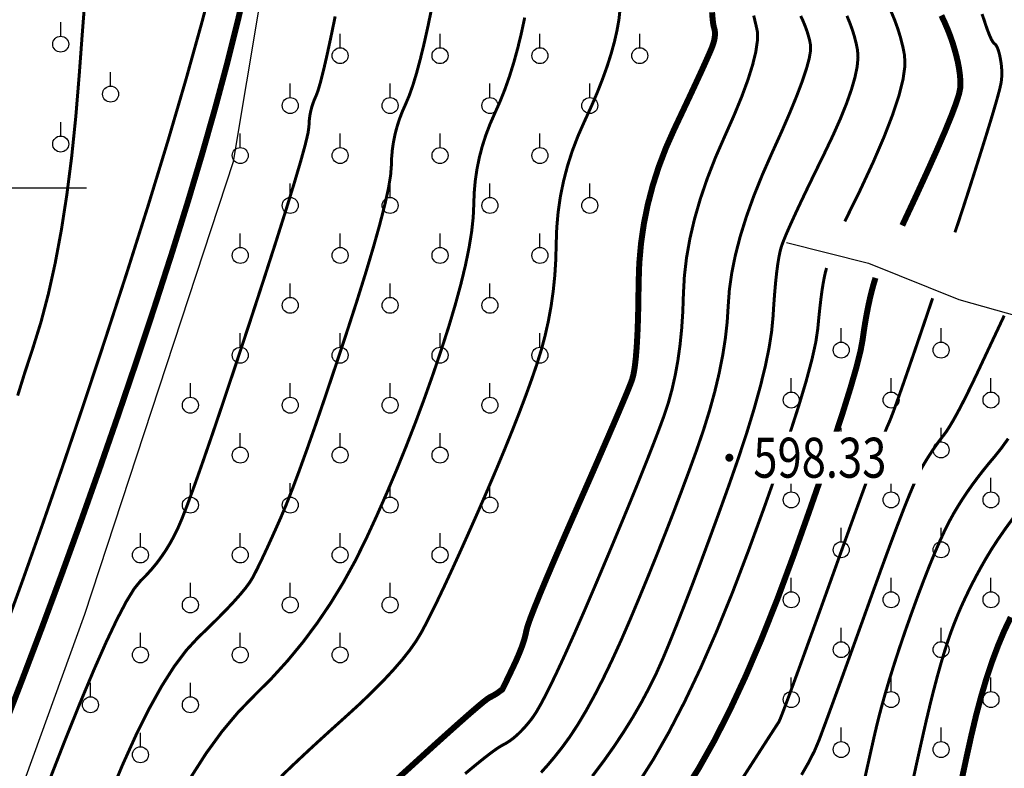
# Model space of a CAD drawing. Extents: x 406327 to 408386, y 4462896 to 4464963.
# Drawn here: x 407502 to 407551, y 4463271 to 4463308 of the extents above; entities that cross this region are included whole.
import ezdxf
from ezdxf.enums import TextEntityAlignment as Align

# ---------------------------------------------------------------- set-up
doc = ezdxf.new("R2010")
doc.units = 0
doc.set_wipeout_variables(frame=1)
doc.layers.get('0').update_dxf_attribs({"linetype": 'CONTINUOUS'})
for name, color, linetype in [('DGX', 2, 'CONTINUOUS'), ('DMTZ', 3, 'CONTINUOUS'), ('GCD', 1, 'CONTINUOUS'), ('GCD1', 4, 'CONTINUOUS'), ('TK', 7, 'CONTINUOUS'), ('ZBTZ', 3, 'CONTINUOUS')]:
    doc.layers.add(name, color=color, linetype=linetype)
doc.styles.add('HZ', font='rs.shx', dxfattribs={"width": 0.8, "bigfont": 'hztxt.shx'})
doc.linetypes.add('10411', pattern='A,2,[150,AAA.SHX,S=1,R=0,X=0,Y=1],2,[151,AAA.SHX,S=1,R=0,X=0,Y=3],1e-11', length=4)
doc.linetypes.add('10421', pattern='A,2,[150,AAA.SHX,S=1,R=0,X=0,Y=1],1e-11', length=2)

# ---------------------------------------------------------------- blocks, each defined once
blk = doc.blocks.new('gc125')
blk.add_line((0, 0.8), (0, 2.2))
blk.add_circle((0, 0), 0.8)
blk = doc.blocks.new('GC200')
at = {"linetype": 'Continuous', "const_width": 0.2, "flags": 128}
blk.add_lwpolyline([(-0.1, 0, 1), (0.1, 0, 1)], format="xyb", close=True, dxfattribs=at)

msp = doc.modelspace()

# ---------------------------------------------------------------- linework, layer by layer
at = {"layer": 'DGX', "color": 253, "linetype": 'Continuous', "flags": 128}
for points, const_width in [([(407511.919, 4463311.009), (407511.204, 4463308.294), (407510.399, 4463305.411), (407509.505, 4463302.363), (407508.522, 4463299.149), (407507.45, 4463295.768), (407506.347, 4463292.377), (407505.271, 4463289.135), (407504.223, 4463286.04), (407503.201, 4463283.093), (407502.208, 4463280.294), (407501.241, 4463277.643)], 0.15), ([(407513.441, 4463310.275), (407512.992, 4463308.327), (407512.474, 4463306.258), (407511.887, 4463304.068), (407511.232, 4463301.758), (407510.507, 4463299.328), (407509.714, 4463296.777), (407508.852, 4463294.105), (407507.948, 4463291.382), (407507.029, 4463288.675), (407506.095, 4463285.984), (407505.146, 4463283.31), (407504.182, 4463280.651), (407503.203, 4463278.009), (407502.208, 4463275.384), (407501.199, 4463272.775)], 0.3), ([(407505.376, 4463309.803), (407505.218, 4463307.775), (407505.061, 4463305.654), (407504.888, 4463303.545), (407504.682, 4463301.549), (407504.442, 4463299.667), (407504.168, 4463297.898), (407503.86, 4463296.244), (407503.519, 4463294.703), (407503.144, 4463293.276), (407502.735, 4463291.963), (407502.334, 4463290.745), (407501.979, 4463289.603)], 0.15), ([(407506.537, 4463269.452), (407507.23, 4463271.114), (407507.905, 4463272.605), (407508.561, 4463273.923), (407509.198, 4463275.068), (407509.816, 4463276.042), (407510.416, 4463276.843), (407510.996, 4463277.472), (407511.538, 4463277.993), (407512.023, 4463278.473), (407512.451, 4463278.91), (407512.821, 4463279.305), (407513.134, 4463279.658), (407513.39, 4463279.968), (407513.588, 4463280.237), (407513.729, 4463280.463), (407513.85, 4463280.69), (407513.987, 4463280.961), (407514.14, 4463281.275), (407514.31, 4463281.633), (407514.497, 4463282.034), (407514.699, 4463282.479), (407514.919, 4463282.968), (407515.155, 4463283.5), (407515.419, 4463284.127), (407515.724, 4463284.901), (407516.069, 4463285.821), (407516.455, 4463286.887), (407516.882, 4463288.1), (407517.349, 4463289.458), (407517.856, 4463290.964), (407518.405, 4463292.615), (407518.938, 4463294.257), (407519.4, 4463295.733), (407519.792, 4463297.044), (407520.113, 4463298.189), (407520.363, 4463299.168), (407520.543, 4463299.982), (407520.651, 4463300.631), (407520.689, 4463301.113), (407520.702, 4463301.511), (407520.737, 4463301.906), (407520.794, 4463302.296), (407520.872, 4463302.682), (407520.972, 4463303.065), (407521.093, 4463303.444), (407521.236, 4463303.819), (407521.4, 4463304.19), (407521.577, 4463304.608), (407521.76, 4463305.123), (407521.947, 4463305.737), (407522.138, 4463306.448), (407522.335, 4463307.257), (407522.536, 4463308.164), (407522.742, 4463309.168)], 0.15), ([(407515.17, 4463270.535), (407515.721, 4463271.063), (407516.312, 4463271.62), (407516.946, 4463272.207), (407517.622, 4463272.823), (407518.339, 4463273.468), (407519.046, 4463274.112), (407519.688, 4463274.725), (407520.266, 4463275.306), (407520.779, 4463275.857), (407521.229, 4463276.376), (407521.614, 4463276.864), (407521.935, 4463277.322), (407522.191, 4463277.747), (407522.432, 4463278.201), (407522.706, 4463278.742), (407523.013, 4463279.371), (407523.353, 4463280.086), (407523.726, 4463280.889), (407524.132, 4463281.779), (407524.57, 4463282.757), (407525.042, 4463283.821), (407525.514, 4463284.905), (407525.956, 4463285.94), (407526.367, 4463286.926), (407526.747, 4463287.864), (407527.096, 4463288.752), (407527.414, 4463289.592), (407527.701, 4463290.383), (407527.957, 4463291.125), (407528.183, 4463291.847), (407528.38, 4463292.581), (407528.547, 4463293.324), (407528.685, 4463294.077), (407528.793, 4463294.841), (407528.872, 4463295.616), (407528.921, 4463296.4), (407528.941, 4463297.195), (407528.968, 4463297.991), (407529.037, 4463298.779), (407529.15, 4463299.56), (407529.307, 4463300.333), (407529.506, 4463301.098), (407529.748, 4463301.855), (407530.034, 4463302.605), (407530.363, 4463303.347), (407530.696, 4463304.073), (407530.996, 4463304.773), (407531.261, 4463305.447), (407531.494, 4463306.096), (407531.692, 4463306.72), (407531.857, 4463307.318), (407531.987, 4463307.891), (407532.084, 4463308.438), (407532.153, 4463309.09)], 0.15), ([(407520.883, 4463270.324), (407521.532, 4463270.911), (407522.255, 4463271.568), (407522.973, 4463272.22), (407523.606, 4463272.789), (407524.153, 4463273.277), (407524.614, 4463273.683), (407524.99, 4463274.007), (407525.28, 4463274.249), (407525.484, 4463274.409), (407525.603, 4463274.487), (407525.677, 4463274.524), (407525.746, 4463274.56), (407525.81, 4463274.595), (407525.869, 4463274.629), (407525.924, 4463274.662), (407525.974, 4463274.694), (407526.02, 4463274.726), (407526.061, 4463274.756), (407526.097, 4463274.785), (407526.129, 4463274.809), (407526.157, 4463274.83), (407526.18, 4463274.847), (407526.199, 4463274.861), (407526.214, 4463274.871), (407526.225, 4463274.878), (407526.231, 4463274.88), (407526.244, 4463274.899), (407526.273, 4463274.954), (407526.318, 4463275.044), (407526.38, 4463275.17), (407526.459, 4463275.331), (407526.554, 4463275.529), (407526.665, 4463275.762), (407526.793, 4463276.03), (407526.923, 4463276.309), (407527.038, 4463276.571), (407527.14, 4463276.818), (407527.228, 4463277.048), (407527.302, 4463277.262), (407527.363, 4463277.46), (407527.409, 4463277.643), (407527.442, 4463277.809), (407527.504, 4463278.043), (407527.639, 4463278.432), (407527.848, 4463278.973), (407528.129, 4463279.668), (407528.484, 4463280.516), (407528.911, 4463281.518), (407529.411, 4463282.673), (407529.985, 4463283.982), (407530.562, 4463285.294), (407531.072, 4463286.46), (407531.515, 4463287.479), (407531.892, 4463288.352), (407532.202, 4463289.078), (407532.446, 4463289.658), (407532.623, 4463290.092), (407532.733, 4463290.379), (407532.806, 4463290.643), (407532.87, 4463291.004), (407532.925, 4463291.464), (407532.971, 4463292.022), (407533.008, 4463292.678), (407533.037, 4463293.432), (407533.056, 4463294.285), (407533.067, 4463295.235), (407533.101, 4463296.231), (407533.188, 4463297.216), (407533.329, 4463298.192), (407533.524, 4463299.158), (407533.773, 4463300.114), (407534.076, 4463301.061), (407534.433, 4463301.999), (407534.844, 4463302.926), (407535.257, 4463303.8), (407535.622, 4463304.574), (407535.937, 4463305.25), (407536.204, 4463305.827), (407536.421, 4463306.306), (407536.59, 4463306.686), (407536.71, 4463306.966), (407536.781, 4463307.149), (407536.822, 4463307.279), (407536.854, 4463307.404), (407536.876, 4463307.525), (407536.888, 4463307.64), (407536.89, 4463307.751), (407536.882, 4463307.857), (407536.864, 4463307.957), (407536.836, 4463308.053), (407536.804, 4463308.198), (407536.774, 4463308.445), (407536.746, 4463308.794)], 0.3), ([(407543.391, 4463298.327), (407544.158, 4463299.883), (407544.812, 4463301.29), (407545.354, 4463302.55), (407545.784, 4463303.662), (407546.102, 4463304.625), (407546.307, 4463305.44), (407546.401, 4463306.108), (407546.383, 4463306.627), (407546.296, 4463307.073), (407546.183, 4463307.521), (407546.044, 4463307.972), (407545.88, 4463308.425), (407545.689, 4463308.88)], 0.15), ([(407503.511, 4463270.196), (407504.345, 4463272.333), (407505.105, 4463274.22), (407505.792, 4463275.86), (407506.406, 4463277.25), (407506.947, 4463278.392), (407507.415, 4463279.285), (407507.81, 4463279.93), (407508.132, 4463280.325), (407508.411, 4463280.603), (407508.676, 4463280.895), (407508.928, 4463281.2), (407509.166, 4463281.519), (407509.392, 4463281.851), (407509.603, 4463282.197), (407509.801, 4463282.556), (407509.986, 4463282.929), (407510.199, 4463283.424), (407510.481, 4463284.151), (407510.833, 4463285.108), (407511.253, 4463286.296), (407511.743, 4463287.716), (407512.302, 4463289.366), (407512.931, 4463291.248), (407513.629, 4463293.36), (407514.315, 4463295.462), (407514.911, 4463297.31), (407515.414, 4463298.904), (407515.827, 4463300.245), (407516.148, 4463301.332), (407516.378, 4463302.166), (407516.516, 4463302.746), (407516.563, 4463303.073), (407516.57, 4463303.272), (407516.587, 4463303.469), (407516.616, 4463303.664), (407516.655, 4463303.857), (407516.704, 4463304.048), (407516.765, 4463304.238), (407516.836, 4463304.425), (407516.919, 4463304.611), (407517.018, 4463304.875), (407517.142, 4463305.299), (407517.289, 4463305.882), (407517.461, 4463306.624), (407517.656, 4463307.526), (407517.876, 4463308.587)], 0.15), ([(407510.657, 4463270.506), (407511.416, 4463271.694), (407512.203, 4463272.776), (407513.018, 4463273.75), (407513.861, 4463274.618), (407514.697, 4463275.452), (407515.493, 4463276.327), (407516.249, 4463277.243), (407516.964, 4463278.199), (407517.64, 4463279.196), (407518.275, 4463280.233), (407518.87, 4463281.311), (407519.424, 4463282.43), (407519.951, 4463283.574), (407520.461, 4463284.728), (407520.955, 4463285.893), (407521.432, 4463287.068), (407521.894, 4463288.253), (407522.339, 4463289.448), (407522.768, 4463290.654), (407523.181, 4463291.87), (407523.561, 4463293.052), (407523.89, 4463294.157), (407524.17, 4463295.184), (407524.399, 4463296.133), (407524.578, 4463297.005), (407524.707, 4463297.799), (407524.786, 4463298.515), (407524.815, 4463299.154), (407524.835, 4463299.751), (407524.887, 4463300.342), (407524.972, 4463300.928), (407525.089, 4463301.508), (407525.239, 4463302.081), (407525.421, 4463302.65), (407525.635, 4463303.212), (407525.881, 4463303.768), (407526.137, 4463304.34), (407526.378, 4463304.948), (407526.604, 4463305.592), (407526.816, 4463306.272), (407527.013, 4463306.988), (407527.196, 4463307.741), (407527.365, 4463308.53)], 0.15), ([(407524.381, 4463270.669), (407524.93, 4463271.125), (407525.395, 4463271.499), (407525.775, 4463271.788), (407526.072, 4463271.995), (407526.284, 4463272.118), (407526.455, 4463272.21), (407526.628, 4463272.322), (407526.805, 4463272.456), (407526.984, 4463272.61), (407527.166, 4463272.785), (407527.35, 4463272.98), (407527.537, 4463273.197), (407527.727, 4463273.434), (407527.945, 4463273.758), (407528.217, 4463274.233), (407528.542, 4463274.861), (407528.921, 4463275.641), (407529.354, 4463276.573), (407529.841, 4463277.658), (407530.382, 4463278.894), (407530.976, 4463280.283), (407531.572, 4463281.694), (407532.118, 4463283.001), (407532.615, 4463284.201), (407533.062, 4463285.296), (407533.458, 4463286.285), (407533.805, 4463287.169), (407534.103, 4463287.947), (407534.35, 4463288.619), (407534.56, 4463289.255), (407534.744, 4463289.926), (407534.902, 4463290.631), (407535.035, 4463291.37), (407535.142, 4463292.143), (407535.224, 4463292.95), (407535.28, 4463293.792), (407535.31, 4463294.667), (407535.358, 4463295.572), (407535.466, 4463296.502), (407535.635, 4463297.457), (407535.864, 4463298.437), (407536.154, 4463299.441), (407536.505, 4463300.471), (407536.916, 4463301.525), (407537.388, 4463302.605), (407537.851, 4463303.647), (407538.238, 4463304.589), (407538.548, 4463305.433), (407538.78, 4463306.177), (407538.936, 4463306.821), (407539.015, 4463307.367), (407539.017, 4463307.812), (407538.943, 4463308.159), (407538.828, 4463308.629)], 0.15), ([(407546.268, 4463298.122), (407546.934, 4463299.546), (407547.514, 4463300.808), (407548.007, 4463301.91), (407548.414, 4463302.851), (407548.733, 4463303.63), (407548.965, 4463304.249), (407549.111, 4463304.707), (407549.17, 4463305.004), (407549.178, 4463305.228), (407549.17, 4463305.467), (407549.147, 4463305.722), (407549.108, 4463305.993), (407549.054, 4463306.279), (407548.984, 4463306.58), (407548.899, 4463306.897), (407548.799, 4463307.229), (407548.682, 4463307.572), (407548.547, 4463307.921), (407548.396, 4463308.275), (407548.226, 4463308.635)], 0.3), ([(407548.905, 4463297.775), (407549.044, 4463298.188), (407549.193, 4463298.636), (407549.351, 4463299.12), (407549.519, 4463299.638), (407549.697, 4463300.192), (407549.885, 4463300.781), (407550.083, 4463301.405), (407550.29, 4463302.064), (407550.491, 4463302.707), (407550.667, 4463303.281), (407550.819, 4463303.787), (407550.947, 4463304.226), (407551.052, 4463304.596), (407551.132, 4463304.897), (407551.188, 4463305.131), (407551.22, 4463305.296), (407551.237, 4463305.429), (407551.248, 4463305.566), (407551.253, 4463305.707), (407551.251, 4463305.852), (407551.242, 4463306), (407551.228, 4463306.152), (407551.207, 4463306.308), (407551.18, 4463306.468), (407551.149, 4463306.621), (407551.116, 4463306.758), (407551.081, 4463306.877), (407551.045, 4463306.98), (407551.007, 4463307.066), (407550.967, 4463307.135), (407550.926, 4463307.188), (407550.883, 4463307.223), (407550.836, 4463307.266), (407550.784, 4463307.339), (407550.727, 4463307.443), (407550.665, 4463307.577), (407550.597, 4463307.742), (407550.523, 4463307.937), (407550.445, 4463308.163), (407550.361, 4463308.42), (407550.261, 4463308.705)], 0.15), ([(407533.033, 4463270.171), (407533.806, 4463271.388), (407534.586, 4463272.757), (407535.372, 4463274.277), (407536.165, 4463275.949), (407536.963, 4463277.772), (407537.768, 4463279.746), (407538.579, 4463281.872), (407539.346, 4463283.972), (407540.017, 4463285.868), (407540.592, 4463287.56), (407541.072, 4463289.048), (407541.457, 4463290.332), (407541.746, 4463291.412), (407541.94, 4463292.289), (407542.039, 4463292.962), (407542.09, 4463293.509), (407542.143, 4463294.007), (407542.196, 4463294.458), (407542.25, 4463294.861), (407542.306, 4463295.215), (407542.363, 4463295.521), (407542.42, 4463295.78), (407542.479, 4463295.99)], 0.15), ([(407535.293, 4463269.69), (407536.069, 4463270.923), (407536.85, 4463272.311), (407537.634, 4463273.853), (407538.424, 4463275.551), (407539.217, 4463277.405), (407540.015, 4463279.413), (407540.817, 4463281.576), (407541.575, 4463283.706), (407542.24, 4463285.613), (407542.813, 4463287.299), (407543.292, 4463288.762), (407543.679, 4463290.003), (407543.973, 4463291.022), (407544.174, 4463291.819), (407544.282, 4463292.394), (407544.346, 4463292.848), (407544.415, 4463293.283), (407544.489, 4463293.699), (407544.567, 4463294.097), (407544.65, 4463294.475), (407544.738, 4463294.834), (407544.83, 4463295.175), (407544.927, 4463295.496)], 0.3), ([(407538.196, 4463270.329), (407538.612, 4463270.977), (407538.977, 4463271.544), (407539.29, 4463272.031), (407539.552, 4463272.437), (407539.763, 4463272.763), (407539.922, 4463273.009), (407540.03, 4463273.175), (407540.087, 4463273.26), (407540.156, 4463273.414), (407540.302, 4463273.787), (407540.525, 4463274.378), (407540.824, 4463275.188), (407541.199, 4463276.216), (407541.651, 4463277.462), (407542.18, 4463278.927), (407542.785, 4463280.611), (407543.392, 4463282.298), (407543.925, 4463283.774), (407544.385, 4463285.038), (407544.771, 4463286.092), (407545.084, 4463286.935), (407545.323, 4463287.566), (407545.488, 4463287.986), (407545.58, 4463288.195), (407545.663, 4463288.384), (407545.801, 4463288.743), (407545.994, 4463289.273), (407546.243, 4463289.973), (407546.546, 4463290.844), (407546.905, 4463291.885), (407547.319, 4463293.096), (407547.788, 4463294.478)], 0.15), ([(407541.223, 4463270.614), (407541.585, 4463271.245), (407541.875, 4463271.817), (407542.093, 4463272.33), (407542.294, 4463272.868), (407542.533, 4463273.514), (407542.809, 4463274.267), (407543.123, 4463275.128), (407543.474, 4463276.096), (407543.863, 4463277.171), (407544.29, 4463278.355), (407544.753, 4463279.645), (407545.215, 4463280.921), (407545.633, 4463282.058), (407546.007, 4463283.056), (407546.339, 4463283.917), (407546.628, 4463284.639), (407546.874, 4463285.223), (407547.076, 4463285.668), (407547.236, 4463285.976), (407547.374, 4463286.21), (407547.511, 4463286.435), (407547.649, 4463286.652), (407547.786, 4463286.86), (407547.923, 4463287.06), (407548.059, 4463287.251), (407548.195, 4463287.434), (407548.331, 4463287.608), (407548.478, 4463287.807), (407548.645, 4463288.066), (407548.833, 4463288.385), (407549.042, 4463288.763), (407549.272, 4463289.201), (407549.523, 4463289.699), (407549.795, 4463290.256), (407550.088, 4463290.872), (407550.373, 4463291.481), (407550.623, 4463292.013), (407550.837, 4463292.469), (407551.016, 4463292.849), (407551.158, 4463293.153), (407551.265, 4463293.38), (407551.336, 4463293.532), (407551.372, 4463293.607)], 0.15), ([(407544.401, 4463270.483), (407544.5, 4463270.926), (407544.612, 4463271.422), (407544.735, 4463271.972), (407544.87, 4463272.575), (407545.023, 4463273.222), (407545.198, 4463273.902), (407545.395, 4463274.615), (407545.615, 4463275.361), (407545.858, 4463276.141), (407546.123, 4463276.954), (407546.411, 4463277.8), (407546.722, 4463278.68), (407547.036, 4463279.542), (407547.337, 4463280.338), (407547.622, 4463281.066), (407547.894, 4463281.726), (407548.151, 4463282.319), (407548.394, 4463282.845), (407548.623, 4463283.303), (407548.837, 4463283.694), (407549.05, 4463284.051), (407549.275, 4463284.408), (407549.513, 4463284.765), (407549.763, 4463285.121), (407550.026, 4463285.477), (407550.301, 4463285.833), (407550.588, 4463286.188), (407550.887, 4463286.543), (407551.211, 4463286.947), (407551.571, 4463287.446)], 0.15), ([(407546.794, 4463270.304), (407546.946, 4463270.999), (407547.113, 4463271.752), (407547.294, 4463272.563), (407547.48, 4463273.378), (407547.663, 4463274.144), (407547.843, 4463274.862), (407548.019, 4463275.53), (407548.192, 4463276.15), (407548.361, 4463276.72), (407548.527, 4463277.242), (407548.69, 4463277.714), (407548.858, 4463278.164), (407549.041, 4463278.618), (407549.237, 4463279.075), (407549.449, 4463279.535), (407549.674, 4463279.999), (407549.914, 4463280.467), (407550.169, 4463280.938), (407550.438, 4463281.413), (407550.731, 4463281.898), (407551.059, 4463282.403), (407551.421, 4463282.926), (407551.818, 4463283.469)], 0.15), ([(407549.266, 4463270.482), (407549.487, 4463271.508), (407549.717, 4463272.55), (407549.959, 4463273.572), (407550.215, 4463274.536), (407550.484, 4463275.444), (407550.768, 4463276.295), (407551.065, 4463277.089), (407551.375, 4463277.827), (407551.7, 4463278.507)], 0.3)]:
    msp.add_lwpolyline(points, dxfattribs=dict(at, const_width=const_width))
at = {"layer": 'DGX', "color": 253, "linetype": 'Continuous', "const_width": 0.15}
for points in [[(407528.182, 4463270.73), (407528.515, 4463271.101), (407528.867, 4463271.521), (407529.24, 4463271.991), (407529.627, 4463272.524), (407530.025, 4463273.132), (407530.433, 4463273.816), (407530.852, 4463274.575), (407531.281, 4463275.409), (407531.721, 4463276.319), (407532.171, 4463277.304), (407532.632, 4463278.365), (407533.091, 4463279.459), (407533.539, 4463280.544), (407533.974, 4463281.619), (407534.397, 4463282.685), (407534.808, 4463283.742), (407535.206, 4463284.79), (407535.593, 4463285.829), (407535.967, 4463286.858), (407536.313, 4463287.868), (407536.618, 4463288.848), (407536.88, 4463289.798), (407537.099, 4463290.718), (407537.276, 4463291.608), (407537.411, 4463292.468), (407537.503, 4463293.298), (407537.553, 4463294.099), (407537.612, 4463294.905), (407537.733, 4463295.755), (407537.915, 4463296.647), (407538.158, 4463297.583), (407538.463, 4463298.561), (407538.829, 4463299.582), (407539.257, 4463300.645), (407539.745, 4463301.752), (407540.23, 4463302.823), (407540.645, 4463303.781), (407540.991, 4463304.626), (407541.267, 4463305.358), (407541.473, 4463305.977), (407541.61, 4463306.482), (407541.677, 4463306.874), (407541.675, 4463307.153), (407541.631, 4463307.379), (407541.571, 4463307.612), (407541.497, 4463307.852), (407541.407, 4463308.099), (407541.303, 4463308.353), (407541.184, 4463308.613)], [(407530.752, 4463270.548), (407531.309, 4463271.29), (407531.833, 4463272.031), (407532.324, 4463272.77), (407532.783, 4463273.508), (407533.208, 4463274.245), (407533.601, 4463274.981), (407533.961, 4463275.715), (407534.288, 4463276.448), (407534.611, 4463277.224), (407534.959, 4463278.087), (407535.333, 4463279.037), (407535.733, 4463280.075), (407536.157, 4463281.2), (407536.607, 4463282.412), (407537.083, 4463283.711), (407537.583, 4463285.097), (407538.067, 4463286.481), (407538.492, 4463287.77), (407538.857, 4463288.965), (407539.163, 4463290.066), (407539.41, 4463291.073), (407539.598, 4463291.986), (407539.727, 4463292.805), (407539.796, 4463293.53), (407539.837, 4463294.179), (407539.882, 4463294.768), (407539.929, 4463295.298), (407539.98, 4463295.769), (407540.034, 4463296.18), (407540.091, 4463296.532), (407540.151, 4463296.825), (407540.214, 4463297.059), (407540.305, 4463297.31), (407540.446, 4463297.656), (407540.638, 4463298.096), (407540.881, 4463298.631), (407541.175, 4463299.26), (407541.52, 4463299.984), (407541.916, 4463300.802), (407542.363, 4463301.715), (407542.802, 4463302.636), (407543.176, 4463303.478), (407543.483, 4463304.243), (407543.724, 4463304.929), (407543.899, 4463305.536), (407544.009, 4463306.066), (407544.052, 4463306.517), (407544.029, 4463306.89), (407543.963, 4463307.226), (407543.877, 4463307.567), (407543.77, 4463307.912), (407543.643, 4463308.262), (407543.496, 4463308.616)]]:
    msp.add_lwpolyline(points, dxfattribs=at)
at = {"layer": 'DMTZ', "color": 253, "linetype": '10421', "elevation": 590.079, "flags": 128}
msp.add_lwpolyline([(407479.474, 4463227.949), (407484.561, 4463235.114), (407490.281, 4463241.762), (407492.927, 4463245.891), (407494.488, 4463252.186), (407499.041, 4463261.292), (407505.34, 4463278.661), (407512.79, 4463301.317), (407516.138, 4463321.385), (407520.53, 4463341.444), (407526.147, 4463351.593), (407536.143, 4463365.464), (407540.807, 4463368.151)], dxfattribs=at)
at = {"layer": 'DMTZ', "color": 253, "linetype": '10411', "elevation": 597.951, "flags": 128}
msp.add_lwpolyline([(407540.473, 4463297.261), (407544.58, 4463296.238), (407549.103, 4463294.414), (407560.538, 4463291.185), (407567.846, 4463291.425), (407578.251, 4463287.047), (407592.919, 4463279.867)], dxfattribs=at)
msp.add_lwpolyline([(407540.473, 4463297.261), (407544.58, 4463296.238), (407549.103, 4463294.414), (407560.538, 4463291.185), (407567.846, 4463291.425), (407578.251, 4463287.047), (407592.919, 4463279.867)], dxfattribs=at)
at = {"layer": 'TK', "linetype": 'Continuous'}
msp.add_line((407495.43, 4463300), (407505.43, 4463300), dxfattribs=at)

# ---------------------------------------------------------------- block references
at = {"layer": 'ZBTZ', "color": 253, "linetype": 'Continuous', "xscale": 0.5, "yscale": 0.5}
for p in [(407504.133, 4463307.198), (407518.125, 4463306.622), (407523.125, 4463306.622), (407528.125, 4463306.622), (407533.125, 4463306.622), (407506.633, 4463304.698), (407515.625, 4463304.122), (407520.625, 4463304.122), (407525.625, 4463304.122), (407530.625, 4463304.122), (407504.133, 4463302.198), (407513.125, 4463301.622), (407518.125, 4463301.622), (407523.125, 4463301.622), (407528.125, 4463301.622), (407515.625, 4463299.122), (407520.625, 4463299.122), (407525.625, 4463299.122), (407530.625, 4463299.122), (407513.125, 4463296.622), (407518.125, 4463296.622), (407523.125, 4463296.622), (407528.125, 4463296.622), (407515.625, 4463294.122), (407520.625, 4463294.122), (407525.625, 4463294.122), (407513.125, 4463291.622), (407518.125, 4463291.622), (407523.125, 4463291.622), (407528.125, 4463291.622), (407543.21, 4463291.881), (407548.21, 4463291.881), (407510.625, 4463289.122), (407515.625, 4463289.122), (407520.625, 4463289.122), (407525.625, 4463289.122), (407540.71, 4463289.381), (407545.71, 4463289.381), (407550.71, 4463289.381), (407513.125, 4463286.622), (407518.125, 4463286.622), (407523.125, 4463286.622), (407543.21, 4463286.881), (407548.21, 4463286.881), (407540.71, 4463284.381), (407545.71, 4463284.381), (407550.71, 4463284.381), (407510.625, 4463284.122), (407515.625, 4463284.122), (407520.625, 4463284.122), (407525.625, 4463284.122), (407543.21, 4463281.881), (407548.21, 4463281.881), (407508.125, 4463281.622), (407513.125, 4463281.622), (407518.125, 4463281.622), (407523.125, 4463281.622), (407540.71, 4463279.381), (407545.71, 4463279.381), (407550.71, 4463279.381), (407510.625, 4463279.122), (407515.625, 4463279.122), (407520.625, 4463279.122), (407543.21, 4463276.881), (407548.21, 4463276.881), (407508.125, 4463276.622), (407513.125, 4463276.622), (407518.125, 4463276.622), (407540.71, 4463274.381), (407545.71, 4463274.381), (407550.71, 4463274.381), (407505.625, 4463274.122), (407510.625, 4463274.122), (407543.21, 4463271.881), (407548.21, 4463271.881), (407508.125, 4463271.622)]:
    msp.add_blockref('gc125', p, dxfattribs=at)

# ---------------------------------------------------------------- next in the draw order: wipeouts: each hides what was drawn before it
at = {"color": 253, "linetype": 'Continuous'}
msp.add_wipeout([(407538.739, 4463285.193), (407547.263, 4463285.193), (407547.263, 4463287.793), (407538.739, 4463287.793)], dxfattribs=at)

# ---------------------------------------------------------------- next in the draw order: block references
at = {"layer": 'GCD1', "color": 253, "linetype": 'Continuous'}
ref = msp.add_blockref('GC200', (407537.61, 4463286.493, 598.333), dxfattribs=at)
ref.add_attrib('height', '598.33', dxfattribs={"layer": 'GCD', "color": 1, "linetype": 'Continuous', "height": 2, "style": 'HZ', "width": 0.8}).set_placement((407538.81, 4463286.493, 598.333), align=Align.MIDDLE_LEFT)

doc.saveas('drawing.dxf')
